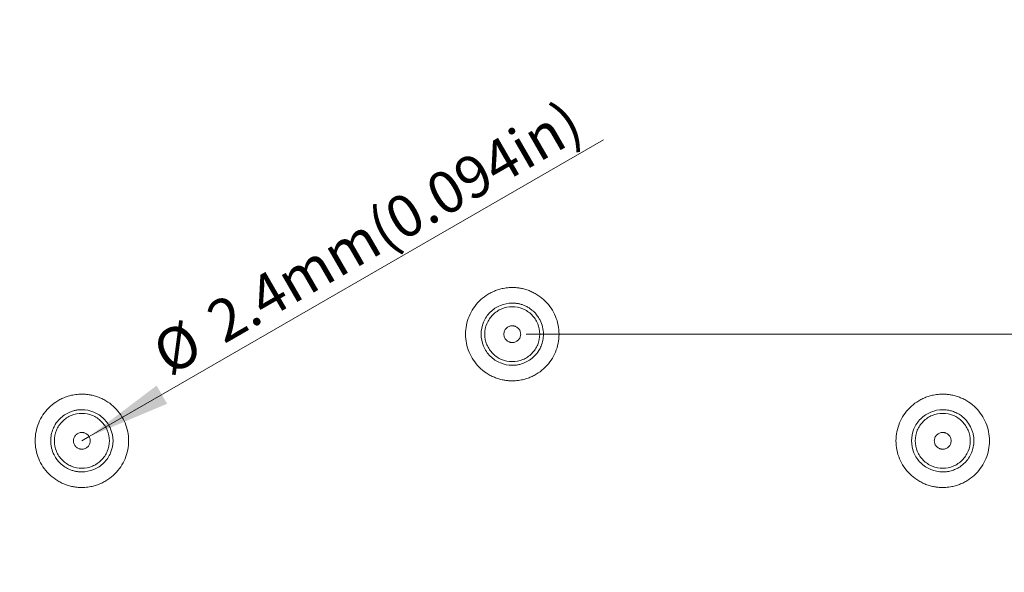
# Model space of a CAD drawing. Units: millimetres. Extents: x 5 to 847, y 3 to 276.
# Drawn here: x 150 to 220, y 101 to 140 of the extents above; entities that cross this region are included whole.
import ezdxf

# ---------------------------------------------------------------- set-up
doc = ezdxf.new("R2010")
doc.units = ezdxf.units.MM
doc.styles.add('SLDTEXTSTYLE0', font='TXT', dxfattribs={"width": 0.75})
doc.dimstyles.new('SLDDIMSTYLE0', dxfattribs={"dimtxt": 3, "dimasz": 6, "dimexe": 0, "dimexo": 0.0625, "dimgap": 0.75, "dimtad": 1, "dimlfac": 2, "dimrnd": 1e-09, "dimzin": 12, "dimdsep": 46, "dimtxsty": 'SLDTEXTSTYLE0', "dimsah": 1, "dimcen": 0.09, "dimadec": 0, "dimazin": 3, "dimtfac": 1, "dimtmove": 0, "dimatfit": 0, "dimfxl": 1, "dimfrac": 2, "dimtolj": 1, "dimtzin": 12, "dimarcsym": 0})
doc.dimstyles.new('SLDDIMSTYLE1', dxfattribs={"dimtxt": 3, "dimasz": 6, "dimexe": 0, "dimexo": 0.0625, "dimgap": 0.75, "dimtad": 1, "dimlfac": 2, "dimrnd": 1e-09, "dimzin": 12, "dimdsep": 46, "dimtxsty": 'SLDTEXTSTYLE0', "dimsah": 1, "dimcen": 0.09, "dimadec": 0, "dimazin": 3, "dimtfac": 1, "dimtofl": 0, "dimtmove": 0, "dimatfit": 3, "dimfxl": 1, "dimfrac": 2, "dimtolj": 1, "dimtzin": 12, "dimarcsym": 0})
doc.dimstyles.new('SLDDIMSTYLE4', dxfattribs={"dimtxt": 3, "dimasz": 6, "dimexe": 0, "dimexo": 0.0625, "dimgap": 0.75, "dimtad": 1, "dimlfac": 2, "dimrnd": 1e-09, "dimzin": 12, "dimdsep": 46, "dimtxsty": 'SLDTEXTSTYLE0', "dimsah": 1, "dimcen": 0, "dimadec": 0, "dimazin": 3, "dimtfac": 1, "dimtofl": 0, "dimtmove": 0, "dimatfit": 3, "dimfxl": 1, "dimfrac": 2, "dimtolj": 1, "dimtzin": 12, "dimarcsym": 0})

# ---------------------------------------------------------------- blocks, each defined once
blk = doc.blocks.new('_D_2')
at = {"color": 7, "linetype": 'Continuous', "lineweight": 0}
for p, q in [((190.562, 179.973), (190.562, 175.925)), ((190.562, 179.973), (191.172, 179.973)), ((206.207, 179.973), (205.597, 179.973)), ((206.207, 179.973), (206.207, 175.925)), ((136.535, 98.83), (136.535, 176.568)), ((233.035, 98.83), (233.035, 176.568)), ((190.562, 175.925), (191.172, 175.925)), ((206.207, 175.925), (205.597, 175.925)), ((136.535, 175.568), (233.035, 175.568))]:
    blk.add_line(p, q, dxfattribs=at)
for points in [[(136.535, 175.568), (142.535, 174.818), (142.535, 176.318)], [(233.035, 175.568), (227.035, 176.318), (227.035, 174.818)]]:
    blk.add_solid(points, dxfattribs=at)
at = {"color": 7, "linetype": 'Continuous', "lineweight": 0, "char_height": 3, "attachment_point": 1, "style": 'SLDTEXTSTYLE0'}
for s, insert in [('193mm', (175.195, 179.435)), ('7.598in', (191.781, 179.435))]:
    blk.add_mtext(s, dxfattribs=dict(at, insert=insert))
blk = doc.blocks.new('_D_6')
at = {"color": 7, "linetype": 'Continuous', "lineweight": 0}
for p, q in [((257.639, 150.33), (257.639, 162.33)), ((175.535, 150.33), (258.639, 150.33)), ((257.639, 150.33), (257.639, 117.83)), ((253.234, 139.404), (257.282, 139.404)), ((253.234, 139.404), (253.234, 138.795)), ((257.282, 139.404), (257.282, 138.795)), ((253.234, 123.76), (253.234, 124.369)), ((257.282, 123.76), (257.282, 124.369)), ((253.234, 123.76), (257.282, 123.76)), ((185.785, 117.83), (258.639, 117.83)), ((257.639, 117.83), (257.639, 105.83))]:
    blk.add_line(p, q, dxfattribs=at)
for points in [[(257.639, 150.33), (258.389, 156.33), (256.889, 156.33)], [(257.639, 117.83), (256.889, 111.83), (258.389, 111.83)]]:
    blk.add_solid(points, dxfattribs=at)
at = {"color": 7, "linetype": 'Continuous', "lineweight": 0, "char_height": 3, "attachment_point": 1, "rotation": 90, "style": 'SLDTEXTSTYLE0'}
for s, insert in [('2.559in', (253.772, 124.978)), ('65mm', (253.772, 110.613))]:
    blk.add_mtext(s, dxfattribs=dict(at, insert=insert))
blk = doc.blocks.new('_D_13')
at = {"color": 7, "linetype": 'Continuous', "lineweight": 0}
for q in [(191.299, 131.72), (154.035, 110.205)]:
    blk.add_line((154.555, 110.505), q, dxfattribs=at)
blk.add_solid([(154.555, 110.505), (160.126, 112.856), (159.376, 114.155)], dxfattribs=at)
at = {"color": 7, "linetype": 'Continuous', "lineweight": 0, "char_height": 3, "attachment_point": 1, "rotation": 30, "style": 'SLDTEXTSTYLE0'}
for s, insert in [('2.4mm(0.094in)', (162.686, 119.705)), ('%%c', (158.79, 117.403))]:
    blk.add_mtext(s, dxfattribs=dict(at, insert=insert))

msp = doc.modelspace()

# ---------------------------------------------------------------- linework, layer by layer
at = {"color": 7, "linetype": 'Continuous', "lineweight": 15}
for points, knots in [([(184.785, 114.4915), (184.7411, 114.4921), (184.6535, 114.4932), (184.5225, 114.5013), (184.3922, 114.514), (184.2625, 114.532), (184.0689, 114.5664), (183.8142, 114.6299), (183.5057, 114.7407), (183.2094, 114.8815), (182.8348, 115.1066), (182.4085, 115.4537), (181.9921, 115.964), (181.6807, 116.5443), (181.4893, 117.1746), (181.4249, 117.8301), (181.4894, 118.4855), (181.6807, 119.1158), (181.9922, 119.6959), (182.4084, 120.2063), (182.8346, 120.5534), (183.2092, 120.7784), (183.5053, 120.9192), (183.814, 121.0301), (184.0969, 121.1007), (184.3486, 121.1419), (184.5661, 121.1641), (184.7119, 121.1671), (184.785, 121.1686)], [0, 0, 0, 0, 0.0125686, 0.0250891, 0.03758, 0.0500604, 0.062549, 0.0938818, 0.1251138, 0.1562755, 0.1876494, 0.2501185, 0.3125945, 0.3750658, 0.4375382, 0.5000073, 0.5624742, 0.6249399, 0.687403, 0.74987, 0.8123407, 0.843682, 0.8748826, 0.9060754, 0.9374552, 0.9582482, 0.9790674, 1, 1, 1, 1]), ([(184.785, 121.1686), (184.8289, 121.168), (184.9165, 121.1669), (185.0475, 121.1588), (185.1778, 121.146), (185.3075, 121.1281), (185.5011, 121.0937), (185.7558, 121.0301), (186.0643, 120.9194), (186.3606, 120.7786), (186.7352, 120.5535), (187.1615, 120.2064), (187.5779, 119.6961), (187.8893, 119.1158), (188.0807, 118.4855), (188.1451, 117.83), (188.0806, 117.1746), (187.8893, 116.5443), (187.5778, 115.9641), (187.1616, 115.4537), (186.7354, 115.1067), (186.3608, 114.8816), (186.0647, 114.7408), (185.756, 114.63), (185.4731, 114.5594), (185.2214, 114.5181), (185.0039, 114.4959), (184.8581, 114.493), (184.785, 114.4915)], [0, 0, 0, 0, 0.0125686, 0.0250891, 0.0375801, 0.0500604, 0.062549, 0.093882, 0.1251139, 0.1562756, 0.1876495, 0.2501186, 0.3125946, 0.375066, 0.4375383, 0.5000075, 0.5624744, 0.6249401, 0.6874031, 0.7498701, 0.8123408, 0.843682, 0.8748827, 0.9060756, 0.9374553, 0.9582483, 0.9790674, 1, 1, 1, 1]), ([(184.785, 115.604), (184.4936, 115.604), (184.2023, 115.6619), (183.6639, 115.8849), (183.417, 116.0499), (183.0049, 116.462), (182.8399, 116.7089), (182.6169, 117.2474), (182.5589, 117.5386), (182.5589, 118.1214), (182.6169, 118.4127), (182.8399, 118.9511), (183.0049, 119.198), (183.417, 119.6101), (183.6639, 119.7751), (184.2023, 119.9981), (184.4936, 120.0561), (184.785, 120.0561)], [0, 0, 0, 0, 0.125, 0.125, 0.25, 0.25, 0.375, 0.375, 0.5, 0.5, 0.625, 0.625, 0.75, 0.75, 0.875, 0.875, 1, 1, 1, 1]), ([(184.785, 119.7942), (184.5279, 119.7942), (184.2709, 119.7431), (183.7958, 119.5463), (183.5779, 119.4007), (183.2143, 119.0371), (183.0687, 118.8192), (182.872, 118.3442), (182.8208, 118.0872), (182.8208, 117.5729), (182.872, 117.3159), (183.0687, 116.8409), (183.2143, 116.623), (183.5779, 116.2594), (183.7958, 116.1138), (184.2709, 115.917), (184.5279, 115.8659), (184.785, 115.8659)], [0, 0, 0, 0, 0.125, 0.125, 0.25, 0.25, 0.375, 0.375, 0.5, 0.5, 0.625, 0.625, 0.75, 0.75, 0.875, 0.875, 1, 1, 1, 1]), ([(184.785, 120.056), (184.8186, 120.0556), (184.8869, 120.0546), (184.9904, 120.0472), (185.0963, 120.0349), (185.2042, 120.0169), (185.314, 119.993), (185.4251, 119.9628), (185.5372, 119.926), (185.6499, 119.8821), (185.7626, 119.831), (185.8747, 119.7723), (185.9858, 119.7059), (186.1271, 119.6096), (186.297, 119.4709), (186.4899, 119.2708), (186.6483, 119.0563), (186.822, 118.7532), (186.9707, 118.3547), (187.0195, 117.9316), (187.0041, 117.6115), (186.9618, 117.3231), (186.8629, 116.9998), (186.6636, 116.61), (186.3909, 116.2637), (186.0299, 115.9671), (185.7329, 115.8085), (185.5163, 115.7263), (185.3939, 115.6878), (185.2711, 115.6567), (185.1485, 115.6329), (185.0264, 115.6162), (184.9053, 115.6059), (184.8249, 115.6046), (184.785, 115.604)], [0, 0, 0, 0, 0.0144408, 0.0292889, 0.0445444, 0.0602073, 0.0762779, 0.092756, 0.1096419, 0.1269357, 0.1446373, 0.1627471, 0.181265, 0.2001913, 0.2361691, 0.2752222, 0.3192399, 0.3502484, 0.4251399, 0.5000403, 0.5313119, 0.56258, 0.6250434, 0.6754282, 0.7499644, 0.8124248, 0.8748863, 0.8934946, 0.9118575, 0.9299752, 0.9478481, 0.9654764, 0.9828603, 1, 1, 1, 1]), ([(184.785, 115.8659), (185.0421, 115.8659), (185.2991, 115.917), (185.7742, 116.1138), (185.9921, 116.2594), (186.3557, 116.623), (186.5013, 116.8409), (186.698, 117.3159), (186.7492, 117.5729), (186.7492, 118.0872), (186.698, 118.3442), (186.5013, 118.8192), (186.3557, 119.0371), (185.9921, 119.4007), (185.7742, 119.5463), (185.2991, 119.7431), (185.0421, 119.7942), (184.785, 119.7942)], [0, 0, 0, 0, 0.125, 0.125, 0.25, 0.25, 0.375, 0.375, 0.5, 0.5, 0.625, 0.625, 0.75, 0.75, 0.875, 0.875, 1, 1, 1, 1]), ([(184.785, 117.23), (184.7653, 117.2309), (184.7262, 117.2325), (184.6681, 117.2419), (184.6111, 117.2565), (184.5368, 117.2834), (184.4493, 117.3291), (184.3271, 117.4281), (184.2387, 117.5619), (184.1924, 117.7121), (184.1813, 117.83), (184.1924, 117.948), (184.2387, 118.0981), (184.3271, 118.2319), (184.4493, 118.331), (184.5541, 118.3855), (184.6674, 118.422), (184.7458, 118.4274), (184.785, 118.43)], [0, 0, 0, 0, 0.0314066, 0.0625563, 0.0937318, 0.125215, 0.1886515, 0.2503797, 0.3749486, 0.4372059, 0.5000668, 0.5628436, 0.6252011, 0.7497858, 0.8114167, 0.8749248, 0.9374818, 1, 1, 1, 1]), ([(184.785, 118.43), (184.8047, 118.4292), (184.8438, 118.4276), (184.9019, 118.4182), (184.9589, 118.4036), (185.0332, 118.3767), (185.1207, 118.3309), (185.2429, 118.2319), (185.3313, 118.0981), (185.3776, 117.948), (185.3887, 117.8301), (185.3776, 117.7121), (185.3313, 117.562), (185.2429, 117.4281), (185.1207, 117.3291), (185.0159, 117.2746), (184.9026, 117.238), (184.8242, 117.2327), (184.785, 117.23)], [0, 0, 0, 0, 0.0314066, 0.0625563, 0.0937318, 0.125215, 0.1886515, 0.2503797, 0.3749486, 0.4372059, 0.5000668, 0.5628436, 0.6252011, 0.7497858, 0.8114167, 0.8749248, 0.9374818, 1, 1, 1, 1]), ([(154.035, 106.8665), (153.9911, 106.8671), (153.9035, 106.8682), (153.7725, 106.8763), (153.6422, 106.889), (153.5125, 106.907), (153.3189, 106.9414), (153.0642, 107.0049), (152.7557, 107.1157), (152.4594, 107.2565), (152.0848, 107.4816), (151.6585, 107.8287), (151.2421, 108.339), (150.9307, 108.9193), (150.7393, 109.5496), (150.6749, 110.2051), (150.7394, 110.8605), (150.9307, 111.4908), (151.2422, 112.0709), (151.6584, 112.5813), (152.0846, 112.9284), (152.4592, 113.1534), (152.7553, 113.2942), (153.064, 113.4051), (153.3469, 113.4757), (153.5986, 113.5169), (153.8161, 113.5391), (153.9619, 113.5421), (154.035, 113.5436)], [0, 0, 0, 0, 0.0125686, 0.0250891, 0.0375801, 0.0500604, 0.062549, 0.093882, 0.1251139, 0.1562756, 0.1876495, 0.2501186, 0.3125946, 0.375066, 0.4375383, 0.5000075, 0.5624744, 0.6249401, 0.6874031, 0.7498701, 0.8123408, 0.843682, 0.8748827, 0.9060756, 0.9374553, 0.9582483, 0.9790674, 1, 1, 1, 1]), ([(154.035, 113.5436), (154.0789, 113.543), (154.1665, 113.5419), (154.2975, 113.5338), (154.4278, 113.521), (154.5575, 113.5031), (154.7511, 113.4687), (155.0058, 113.4051), (155.3143, 113.2944), (155.6106, 113.1536), (155.9852, 112.9285), (156.4115, 112.5814), (156.8279, 112.0711), (157.1393, 111.4908), (157.3307, 110.8605), (157.3951, 110.205), (157.3306, 109.5496), (157.1393, 108.9193), (156.8278, 108.3391), (156.4116, 107.8287), (155.9854, 107.4817), (155.6108, 107.2566), (155.3147, 107.1158), (155.006, 107.005), (154.7231, 106.9344), (154.4714, 106.8931), (154.2539, 106.8709), (154.1081, 106.868), (154.035, 106.8665)], [0, 0, 0, 0, 0.0125686, 0.0250891, 0.03758, 0.0500604, 0.062549, 0.0938818, 0.1251138, 0.1562755, 0.1876494, 0.2501185, 0.3125945, 0.3750658, 0.4375382, 0.5000073, 0.5624742, 0.6249399, 0.687403, 0.74987, 0.8123407, 0.843682, 0.8748826, 0.9060754, 0.9374552, 0.9582482, 0.9790674, 1, 1, 1, 1]), ([(215.535, 106.8665), (215.4911, 106.8671), (215.4035, 106.8682), (215.2725, 106.8763), (215.1422, 106.889), (215.0125, 106.907), (214.8189, 106.9414), (214.5642, 107.0049), (214.2557, 107.1157), (213.9594, 107.2565), (213.5848, 107.4816), (213.1585, 107.8287), (212.7421, 108.339), (212.4307, 108.9193), (212.2393, 109.5496), (212.1749, 110.2051), (212.2394, 110.8605), (212.4307, 111.4908), (212.7422, 112.0709), (213.1584, 112.5813), (213.5846, 112.9284), (213.9592, 113.1534), (214.2553, 113.2942), (214.564, 113.4051), (214.8469, 113.4757), (215.0986, 113.5169), (215.3161, 113.5391), (215.4619, 113.5421), (215.535, 113.5436)], [0, 0, 0, 0, 0.0125686, 0.0250891, 0.0375801, 0.0500604, 0.062549, 0.093882, 0.1251139, 0.1562756, 0.1876495, 0.2501186, 0.3125946, 0.375066, 0.4375383, 0.5000075, 0.5624744, 0.6249401, 0.6874031, 0.7498701, 0.8123408, 0.843682, 0.8748827, 0.9060756, 0.9374553, 0.9582483, 0.9790674, 1, 1, 1, 1]), ([(215.535, 113.5436), (215.5789, 113.543), (215.6665, 113.5419), (215.7975, 113.5338), (215.9278, 113.521), (216.0575, 113.5031), (216.2511, 113.4687), (216.5058, 113.4051), (216.8143, 113.2944), (217.1106, 113.1536), (217.4852, 112.9285), (217.9115, 112.5814), (218.3279, 112.0711), (218.6393, 111.4908), (218.8307, 110.8605), (218.8951, 110.205), (218.8306, 109.5496), (218.6393, 108.9193), (218.3278, 108.3391), (217.9116, 107.8287), (217.4854, 107.4817), (217.1108, 107.2566), (216.8147, 107.1158), (216.506, 107.005), (216.2231, 106.9344), (215.9714, 106.8931), (215.7539, 106.8709), (215.6081, 106.868), (215.535, 106.8665)], [0, 0, 0, 0, 0.0125686, 0.0250891, 0.03758, 0.0500604, 0.062549, 0.0938818, 0.1251138, 0.1562755, 0.1876494, 0.2501185, 0.3125945, 0.3750658, 0.4375382, 0.5000073, 0.5624742, 0.6249399, 0.687403, 0.74987, 0.8123407, 0.843682, 0.8748826, 0.9060754, 0.9374552, 0.9582482, 0.9790674, 1, 1, 1, 1]), ([(154.035, 107.979), (154.0013, 107.9795), (153.9331, 107.9804), (153.8296, 107.9879), (153.7237, 108.0002), (153.6157, 108.0182), (153.506, 108.0421), (153.3948, 108.0723), (153.2827, 108.1091), (153.1701, 108.1529), (153.0574, 108.2041), (152.9453, 108.2627), (152.8342, 108.3292), (152.6929, 108.4255), (152.523, 108.5642), (152.3302, 108.7642), (152.1718, 108.9787), (151.998, 109.2818), (151.8801, 109.5984), (151.8188, 109.9427), (151.8048, 110.1905), (151.8159, 110.4236), (151.8582, 110.712), (151.9571, 111.0352), (152.1564, 111.425), (152.429, 111.7713), (152.7901, 112.068), (153.0872, 112.2266), (153.3038, 112.3088), (153.4263, 112.3473), (153.5491, 112.3784), (153.6718, 112.4022), (153.7938, 112.4189), (153.9148, 112.4291), (153.9951, 112.4305), (154.035, 112.4311)], [0, 0, 0, 0, 0.0144409, 0.0292888, 0.0445436, 0.0602055, 0.0762744, 0.0927506, 0.1096341, 0.1269249, 0.1446233, 0.1627293, 0.1812431, 0.2001648, 0.2361012, 0.2751857, 0.3191565, 0.350202, 0.4250839, 0.4625972, 0.5001067, 0.5313742, 0.562638, 0.6250931, 0.6754365, 0.7499975, 0.8124496, 0.8749028, 0.8935271, 0.9118998, 0.9300213, 0.9478918, 0.9655116, 0.9828809, 1, 1, 1, 1]), ([(154.035, 112.1692), (153.7779, 112.1692), (153.5209, 112.1181), (153.0458, 111.9213), (152.8279, 111.7757), (152.4643, 111.4121), (152.3187, 111.1942), (152.122, 110.7192), (152.0708, 110.4622), (152.0708, 109.9479), (152.122, 109.6909), (152.3187, 109.2159), (152.4643, 108.998), (152.8279, 108.6344), (153.0458, 108.4888), (153.5209, 108.292), (153.7779, 108.2409), (154.035, 108.2409)], [0, 0, 0, 0, 0.125, 0.125, 0.25, 0.25, 0.375, 0.375, 0.5, 0.5, 0.625, 0.625, 0.75, 0.75, 0.875, 0.875, 1, 1, 1, 1]), ([(154.035, 112.4311), (154.3264, 112.4311), (154.6177, 112.3732), (155.1561, 112.1501), (155.403, 111.9851), (155.8151, 111.5731), (155.9801, 111.3261), (156.2031, 110.7877), (156.2611, 110.4964), (156.2611, 109.9137), (156.2031, 109.6224), (155.9801, 109.084), (155.8151, 108.837), (155.403, 108.4249), (155.1561, 108.26), (154.6177, 108.0369), (154.3264, 107.979), (154.035, 107.979)], [0, 0, 0, 0, 0.125, 0.125, 0.25, 0.25, 0.375, 0.375, 0.5, 0.5, 0.625, 0.625, 0.75, 0.75, 0.875, 0.875, 1, 1, 1, 1]), ([(154.035, 108.2409), (154.2921, 108.2409), (154.5491, 108.292), (155.0242, 108.4888), (155.2421, 108.6344), (155.6057, 108.998), (155.7513, 109.2159), (155.948, 109.6909), (155.9992, 109.9479), (155.9992, 110.4622), (155.948, 110.7192), (155.7513, 111.1942), (155.6057, 111.4121), (155.2421, 111.7757), (155.0242, 111.9213), (154.5491, 112.1181), (154.2921, 112.1692), (154.035, 112.1692)], [0, 0, 0, 0, 0.125, 0.125, 0.25, 0.25, 0.375, 0.375, 0.5, 0.5, 0.625, 0.625, 0.75, 0.75, 0.875, 0.875, 1, 1, 1, 1]), ([(215.535, 107.979), (215.2436, 107.979), (214.9523, 108.0369), (214.4139, 108.26), (214.167, 108.4249), (213.7549, 108.837), (213.5899, 109.084), (213.3669, 109.6224), (213.3089, 109.9137), (213.3089, 110.4964), (213.3669, 110.7877), (213.5899, 111.3261), (213.7549, 111.5731), (214.167, 111.9851), (214.4139, 112.1501), (214.9523, 112.3732), (215.2436, 112.4311), (215.535, 112.4311)], [0, 0, 0, 0, 0.125, 0.125, 0.25, 0.25, 0.375, 0.375, 0.5, 0.5, 0.625, 0.625, 0.75, 0.75, 0.875, 0.875, 1, 1, 1, 1]), ([(215.535, 112.1692), (215.2779, 112.1692), (215.0209, 112.1181), (214.5458, 111.9213), (214.3279, 111.7757), (213.9643, 111.4121), (213.8187, 111.1942), (213.622, 110.7192), (213.5708, 110.4622), (213.5708, 109.9479), (213.622, 109.6909), (213.8187, 109.2159), (213.9643, 108.998), (214.3279, 108.6344), (214.5458, 108.4888), (215.0209, 108.292), (215.2779, 108.2409), (215.535, 108.2409)], [0, 0, 0, 0, 0.125, 0.125, 0.25, 0.25, 0.375, 0.375, 0.5, 0.5, 0.625, 0.625, 0.75, 0.75, 0.875, 0.875, 1, 1, 1, 1]), ([(215.535, 112.4311), (215.5661, 112.4307), (215.6464, 112.4296), (215.7937, 112.4181), (215.9935, 112.3874), (216.2545, 112.3189), (216.5499, 112.1966), (216.8984, 111.9829), (217.2434, 111.664), (217.4633, 111.334), (217.5753, 111.0973), (217.6414, 110.9354), (217.705, 110.7259), (217.7512, 110.4673), (217.7652, 110.2196), (217.7541, 109.9865), (217.7118, 109.6981), (217.6048, 109.3477), (217.3971, 108.961), (217.1782, 108.6929), (216.9652, 108.4943), (216.8001, 108.3686), (216.5963, 108.2443), (216.4123, 108.1554), (216.2236, 108.0858), (216.0552, 108.0382), (215.8836, 108.0043), (215.7099, 107.983), (215.5933, 107.9803), (215.535, 107.979)], [0, 0, 0, 0, 0.013353, 0.0344823, 0.0633848, 0.1000568, 0.1500671, 0.200077, 0.2749766, 0.3498691, 0.3686299, 0.3873928, 0.4249036, 0.4624188, 0.4999305, 0.5311997, 0.5624655, 0.6249236, 0.6873912, 0.7498521, 0.7724899, 0.8123778, 0.8386761, 0.8749024, 0.8999216, 0.9249412, 0.9499609, 0.9749806, 1, 1, 1, 1]), ([(215.535, 108.2409), (215.7921, 108.2409), (216.0491, 108.292), (216.5242, 108.4888), (216.7421, 108.6344), (217.1057, 108.998), (217.2513, 109.2159), (217.448, 109.6909), (217.4992, 109.9479), (217.4992, 110.4622), (217.448, 110.7192), (217.2513, 111.1942), (217.1057, 111.4121), (216.7421, 111.7757), (216.5242, 111.9213), (216.0491, 112.1181), (215.7921, 112.1692), (215.535, 112.1692)], [0, 0, 0, 0, 0.125, 0.125, 0.25, 0.25, 0.375, 0.375, 0.5, 0.5, 0.625, 0.625, 0.75, 0.75, 0.875, 0.875, 1, 1, 1, 1]), ([(154.035, 109.605), (154.0153, 109.6059), (153.9762, 109.6075), (153.9181, 109.6169), (153.8611, 109.6315), (153.7868, 109.6584), (153.6993, 109.7041), (153.5771, 109.8031), (153.4887, 109.9369), (153.4424, 110.0871), (153.4313, 110.205), (153.4424, 110.323), (153.4887, 110.4731), (153.5771, 110.6069), (153.6993, 110.706), (153.8041, 110.7605), (153.9174, 110.797), (153.9958, 110.8024), (154.035, 110.805)], [0, 0, 0, 0, 0.03140657, 0.06255628, 0.09373177, 0.12521498, 0.18865152, 0.25037968, 0.37494864, 0.43720588, 0.5000668, 0.56284364, 0.6252011, 0.74978575, 0.81141674, 0.87492482, 0.93748184, 1, 1, 1, 1]), ([(154.035, 110.805), (154.0547, 110.8042), (154.0938, 110.8026), (154.1519, 110.7932), (154.2089, 110.7786), (154.2832, 110.7517), (154.3707, 110.7059), (154.4929, 110.6069), (154.5813, 110.4731), (154.6276, 110.323), (154.6387, 110.2051), (154.6276, 110.0871), (154.5813, 109.937), (154.4929, 109.8031), (154.3707, 109.7041), (154.2659, 109.6496), (154.1526, 109.613), (154.0742, 109.6077), (154.035, 109.605)], [0, 0, 0, 0, 0.0314066, 0.0625563, 0.0937318, 0.125215, 0.1886515, 0.2503797, 0.3749486, 0.4372059, 0.5000668, 0.5628436, 0.6252011, 0.7497858, 0.8114167, 0.8749248, 0.9374818, 1, 1, 1, 1]), ([(215.535, 109.605), (215.5153, 109.6059), (215.4762, 109.6075), (215.4181, 109.6169), (215.3611, 109.6315), (215.2868, 109.6584), (215.1993, 109.7041), (215.0771, 109.8031), (214.9887, 109.9369), (214.9424, 110.0871), (214.9313, 110.205), (214.9424, 110.323), (214.9887, 110.4731), (215.0771, 110.6069), (215.1993, 110.706), (215.3041, 110.7605), (215.4174, 110.797), (215.4958, 110.8024), (215.535, 110.805)], [0, 0, 0, 0, 0.0314066, 0.0625563, 0.0937318, 0.125215, 0.1886515, 0.2503797, 0.3749486, 0.4372059, 0.5000668, 0.5628436, 0.6252011, 0.7497858, 0.8114167, 0.8749248, 0.9374818, 1, 1, 1, 1]), ([(215.535, 110.805), (215.5547, 110.8042), (215.5938, 110.8026), (215.6519, 110.7932), (215.7089, 110.7786), (215.7832, 110.7517), (215.8707, 110.7059), (215.9929, 110.6069), (216.0813, 110.4731), (216.1276, 110.323), (216.1387, 110.2051), (216.1276, 110.0871), (216.0813, 109.937), (215.9929, 109.8031), (215.8707, 109.7041), (215.7659, 109.6496), (215.6526, 109.613), (215.5742, 109.6077), (215.535, 109.605)], [0, 0, 0, 0, 0.03140657, 0.06255628, 0.09373177, 0.12521498, 0.18865152, 0.25037968, 0.37494864, 0.43720588, 0.5000668, 0.56284364, 0.6252011, 0.74978575, 0.81141674, 0.87492482, 0.93748184, 1, 1, 1, 1])]:
    msp.add_open_spline(points, degree=3, knots=knots, dxfattribs=at)

# ---------------------------------------------------------------- dimensions: what is measured, and where the dimension line sits
at = {"color": 7, "linetype": 'Continuous', "lineweight": 0}
for base, p1, p2, angle, dimstyle, picture, middle in [((233.035, 175.5681), (136.535, 97.83), (233.035, 97.83), 0, 'SLDDIMSTYLE1', '_D_2', (191.3096, 175.5681)), ((257.6392, 117.83), (174.535, 150.33), (184.785, 117.83), 90, 'SLDDIMSTYLE0', '_D_6', (257.6392, 125.6174))]:
    dim = msp.add_linear_dim(base=base, p1=p1, p2=p2, angle=angle, dimstyle=dimstyle, dxfattribs=at)
    dim.commit()
    dim.dimension.update_dxf_attribs({"geometry": picture, "text_midpoint": middle, "dimtype": 160})
dim = msp.add_radius_dim(center=(154.035, 110.205), mpoint=(154.5546, 110.505), text='%%c2.4mm(0.094in)', dimstyle='SLDDIMSTYLE4', override={"dimpost": '<>'}, dxfattribs=at)
dim.commit()
dim.dimension.update_dxf_attribs({"geometry": '_D_13', "text_midpoint": (175.4219, 122.5528), "dimtype": 164})

doc.saveas('drawing.dxf')
